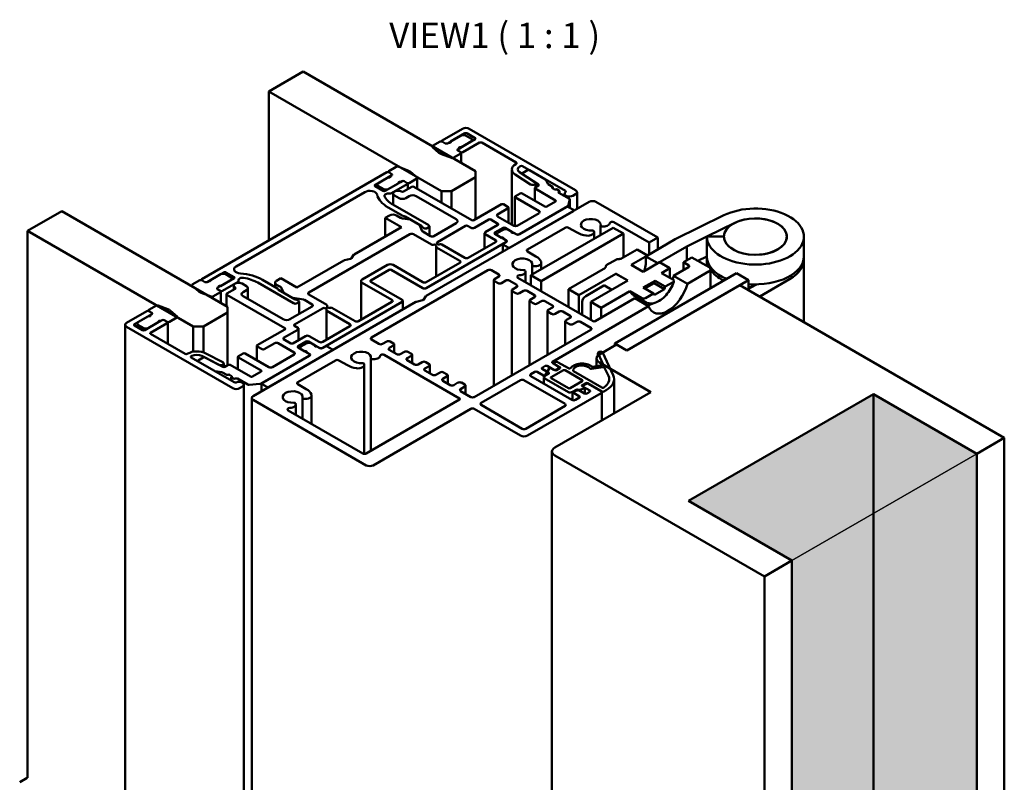
# Model space of a CAD drawing. Units: millimetres. Extents: x -765 to 817, y -281 to 556.
# Drawn here: x 71 to 274, y 353 to 511 of the extents above; entities that cross this region are included whole.
import ezdxf

# ---------------------------------------------------------------- set-up
doc = ezdxf.new("R2010")
doc.units = ezdxf.units.MM
for name, color, linetype, lineweight in [('Break Line (ISO)', 7, 'Continuous', 50), ('Hatch (ISO)', 7, 'Continuous', 18), ('Sketch Geometry (ISO)', 7, 'Continuous', 25), ('Symbol (ISO)', 7, 'Continuous', 25), ('Visible (ISO)', 7, 'Continuous', 50)]:
    doc.layers.add(name, color=color, linetype=linetype, lineweight=lineweight)
doc.styles.add('Label Text (DIN)', font='isocpeur.ttf')

msp = doc.modelspace()

# ---------------------------------------------------------------- hatches: boundary and pattern name
at = {"layer": 'Hatch (ISO)', "true_color": 0x804000}
for points in [[(268.005, 421.099), (246.714, 433.391), (208.53, 411.346), (229.821, 399.053)], [(268.005, 421.099), (229.821, 399.053), (229.821, 305.156), (268.005, 327.202)]]:
    msp.add_hatch(color=36, dxfattribs=at).paths.add_polyline_path(points)

# ---------------------------------------------------------------- linework, layer by layer
at = {"layer": 'Break Line (ISO)'}
for p, q in [((121.982, 495.771), (129.053, 499.853)), ((121.982, 465.072), (121.982, 495.771)), ((72.202, 467.03), (79.273, 471.112)), ((72.202, 354.29), (72.202, 467.03)), ((273.662, 424.365), (268.005, 421.099)), ((273.662, 291.276), (273.662, 424.365)), ((268.005, 421.099), (268.005, 327.202)), ((229.821, 399.053), (224.165, 395.787)), ((229.821, 305.156), (229.821, 399.053)), ((224.165, 395.787), (224.165, 262.699)), ((70.575, 353.365), (72.131, 354.264))]:
    msp.add_line(p, q, dxfattribs=at)
msp.add_ellipse((72.131, 354.019), major_axis=(0.15, 0.26), ratio=0.5773503, start_param=0.4455613, end_param=0.7853982, dxfattribs=at)
at = {"layer": 'Sketch Geometry (ISO)'}
for p, q in [((246.714, 433.391), (208.53, 411.346)), ((268.005, 421.099), (246.714, 433.391)), ((268.005, 421.099), (229.821, 399.053)), ((229.821, 399.053), (268.005, 421.099)), ((268.005, 327.202), (268.005, 421.099)), ((208.53, 411.346), (229.821, 399.053)), ((229.821, 399.053), (229.821, 305.156))]:
    msp.add_line(p, q, dxfattribs=at)
at = {"layer": 'Visible (ISO)'}
for p, q in [((164.619, 479.319), (129.053, 499.853)), ((121.982, 495.771), (157.548, 475.237)), ((161.904, 488.072), (157.732, 485.663)), ((185.238, 475.416), (163.318, 488.072)), ((157.307, 485.418), (155.752, 484.52)), ((157.644, 485.541), (157.644, 485.454)), ((157.732, 485.418), (158.368, 485.051)), ((158.368, 485.051), (157.732, 485.418)), ((161.674, 486.715), (158.792, 485.051)), ((159.464, 485.439), (162.399, 487.133)), ((160.914, 483.826), (163.796, 485.49)), ((164.52, 485.908), (161.585, 484.214)), ((162.345, 486.766), (161.886, 486.766)), ((163.796, 486), (162.557, 486.715)), ((162.823, 487.133), (164.52, 486.153)), ((163.883, 485.613), (163.883, 485.877)), ((163.883, 485.541), (163.883, 485.613)), ((155.715, 484.301), (157.06, 483.142)), ((158.792, 485.051), (159.111, 485.235)), ((161.232, 484.01), (160.914, 483.826)), ((160.914, 483.581), (161.55, 483.214)), ((161.55, 483.214), (160.914, 483.581)), ((161.974, 483.214), (165.439, 485.214)), ((165.863, 485.214), (173.005, 481.091)), ((157.608, 482.826), (159.615, 482.049)), ((159.994, 482.071), (161.55, 482.969)), ((161.638, 481.04), (161.638, 483.091)), ((148.249, 480.238), (146.694, 479.34)), ((150.636, 479.482), (148.629, 480.259)), ((164.619, 478.094), (164.619, 479.319)), ((172.093, 479.674), (172.093, 468.309)), ((173.005, 480.846), (172.884, 480.776)), ((173.732, 480.286), (173.854, 480.356)), ((174.278, 480.356), (183.128, 475.247)), ((175.296, 479.523), (174.296, 478.946)), ((179.044, 477.605), (175.72, 479.523)), ((146.269, 479.095), (108.156, 457.09)), ((143.865, 476.482), (146.658, 478.094)), ((147.33, 478.482), (144.448, 476.818)), ((146.569, 475.594), (149.451, 477.258)), ((146.606, 479.217), (146.606, 479.13)), ((147.33, 478.727), (146.694, 479.095)), ((146.694, 479.095), (147.33, 478.727)), ((147.012, 478.299), (147.33, 478.482)), ((149.451, 477.258), (149.133, 477.074)), ((150.512, 476.89), (149.876, 477.258)), ((149.876, 477.258), (150.512, 476.89)), ((150.936, 476.89), (152.492, 477.788)), ((152.529, 478.007), (151.183, 479.166)), ((152.58, 477.911), (152.58, 475.696)), ((159.669, 475.237), (164.619, 478.094)), ((164.619, 478.094), (164.619, 469.44)), ((172.793, 478.627), (175.955, 476.613)), ((176.844, 477.078), (173.682, 479.092)), ((174.208, 478.823), (174.208, 478.757)), ((174.286, 478.707), (177.601, 476.596)), ((179.494, 476.724), (179.122, 477.527)), ((145.562, 475.257), (143.865, 476.237)), ((144.36, 476.696), (144.36, 476.431)), ((144.36, 476.431), (144.36, 475.951)), ((144.448, 476.309), (145.687, 475.594)), ((145.899, 475.543), (146.357, 475.543)), ((148.78, 476.87), (145.987, 475.257)), ((147.277, 474.777), (150.512, 476.645)), ((151.431, 476.114), (149.734, 475.135)), ((150.6, 476.768), (150.6, 475.634)), ((163.806, 469.215), (151.856, 476.114)), ((157.548, 475.237), (159.669, 475.237)), ((157.548, 475.237), (157.548, 472.828)), ((159.669, 471.603), (159.669, 475.237)), ((176.835, 475.849), (176.835, 473.246)), ((177.591, 476.358), (176.923, 475.972)), ((176.923, 475.727), (181.094, 473.318)), ((177, 476.846), (177, 476.016)), ((180.458, 476.135), (179.572, 476.647)), ((180.882, 475.563), (180.458, 475.808)), ((180.517, 476.053), (180.517, 475.774)), ((181.802, 475.359), (181.448, 475.563)), ((181.889, 475.237), (181.889, 474.819)), ((115.227, 459.703), (141.744, 475.012)), ((146.617, 474.726), (147.064, 474.726)), ((147.603, 474.726), (147.603, 472.405)), ((147.896, 474.318), (148.815, 473.787)), ((150.229, 473.787), (150.936, 474.196)), ((152.351, 474.196), (160.624, 469.419)), ((172.733, 474.053), (172.733, 468.012)), ((173.811, 474.747), (172.821, 474.175)), ((172.821, 473.93), (177.7, 471.113)), ((178.902, 472.052), (174.236, 474.747)), ((183.958, 473.624), (181.802, 474.869)), ((182.965, 474.682), (182.965, 474.197)), ((183.725, 472.191), (184.043, 473.477)), ((184.046, 473.502), (184.046, 471.777)), ((184.672, 474.273), (185.238, 474.6)), ((185.531, 475.008), (185.531, 471.552)), ((146.564, 471.862), (149.609, 470.104)), ((154.932, 468.174), (147.554, 472.434)), ((188.024, 472.991), (154.442, 453.603)), ((169.922, 472.501), (164.23, 469.215)), ((169.144, 470.419), (171.336, 471.685)), ((171.336, 471.93), (170.346, 472.501)), ((171.424, 471.807), (171.424, 468.695)), ((183.357, 471.93), (173.528, 466.255)), ((173.67, 466.337), (183.64, 472.093)), ((181.094, 473.073), (179.327, 472.052)), ((184.771, 471.358), (183.781, 471.93)), ((184.859, 471.236), (184.859, 471.164)), ((202.166, 465.643), (189.438, 472.991)), ((113.424, 451.395), (79.273, 471.112)), ((146.87, 470.215), (145.987, 469.705)), ((145.987, 469.705), (149.31, 467.786)), ((145.987, 465.867), (145.987, 469.705)), ((149.098, 469.746), (148.285, 470.215)), ((151.09, 469.358), (149.546, 469.596)), ((149.744, 470.059), (149.975, 470.023)), ((150.109, 469.978), (153.531, 468.003)), ((152.892, 468.372), (151.314, 469.283)), ((164.371, 467.664), (167.306, 469.358)), ((167.73, 469.358), (169.215, 468.501)), ((172.468, 468.092), (169.144, 470.011)), ((171.761, 463.602), (184.771, 471.113)), ((177.7, 470.705), (173.175, 468.092)), ((215.822, 470.236), (205.799, 465.291)), ((149.31, 467.786), (139.593, 462.176)), ((153.599, 466.997), (153.022, 468.242)), ((153.609, 467.925), (153.671, 467.792)), ((153.748, 467.714), (153.942, 467.603)), ((154.649, 467.603), (154.932, 467.766)), ((155.078, 467.97), (155.078, 466.089)), ((160.624, 468.603), (156.028, 465.949)), ((156.735, 464.724), (162.533, 468.072)), ((162.957, 468.072), (163.664, 467.664)), ((169.215, 468.256), (166.599, 466.745)), ((168.579, 466.664), (170.276, 467.643)), ((170.4, 467.307), (169.162, 466.592)), ((171.071, 467.358), (170.612, 467.358)), ((170.7, 467.643), (172.079, 466.847)), ((173.104, 466.255), (171.283, 467.307)), ((175.296, 463.193), (183.074, 467.684)), ((192.974, 467.684), (176.003, 457.886)), ((183.781, 467.684), (185.549, 466.664)), ((190.407, 468.116), (190.407, 466.202)), ((190.629, 467.948), (190.663, 467.943)), ((195.095, 466.459), (192.974, 467.684)), ((193.15, 468.807), (200.398, 464.622)), ((212.319, 465.85), (218.096, 468.7)), ((72.202, 467.03), (106.353, 447.313)), ((130.218, 454.314), (151.078, 466.357)), ((151.785, 466.357), (155.503, 464.211)), ((155.32, 465.949), (153.729, 466.868)), ((166.452, 466.541), (166.452, 463.395)), ((166.599, 466.337), (168.72, 465.112)), ((169.958, 465.623), (168.579, 466.419)), ((169.074, 466.469), (169.074, 466.205)), ((169.074, 466.205), (169.074, 466.133)), ((169.162, 466.082), (170.983, 465.031)), ((170.841, 465.112), (170.311, 465.418)), ((172.432, 466.643), (172.963, 466.337)), ((178.125, 456.661), (195.095, 466.459)), ((188.99, 466.977), (188.981, 466.997)), ((189.034, 466.783), (189.034, 465.41)), ((195.095, 461.56), (195.095, 466.459)), ((205.799, 465.291), (199.691, 461.765)), ((200.398, 464.622), (202.166, 465.643)), ((202.166, 465.643), (202.166, 463.193)), ((208.177, 463.806), (212.319, 465.85)), ((215.819, 465.849), (212.319, 465.85)), ((212.319, 465.85), (212.319, 461.767)), ((212.319, 465.847), (212.319, 461.765)), ((232.319, 465.847), (232.319, 461.765)), ((154.437, 455.233), (170.841, 464.704)), ((156.464, 463.728), (156.464, 457.628)), ((156.552, 463.605), (161.331, 460.846)), ((162.391, 461.458), (157.613, 464.217)), ((168.72, 464.704), (163.099, 461.458)), ((170.259, 464.296), (170.259, 462.734)), ((170.983, 464.786), (170.346, 464.418)), ((170.346, 464.173), (171.336, 463.602)), ((170.988, 464.908), (170.988, 464.789)), ((197.924, 463.193), (194.555, 461.249)), ((200.045, 461.969), (197.924, 463.193)), ((200.398, 462.173), (200.398, 464.622)), ((202.166, 460.336), (208.177, 463.806)), ((208.177, 460.948), (208.177, 463.806)), ((138.836, 461.288), (137.558, 460.982)), ((139.528, 462.12), (138.998, 461.382)), ((177.064, 461.765), (175.296, 462.785)), ((193.681, 461.152), (191.56, 459.927)), ((196.676, 460.024), (200.045, 461.969)), ((199.691, 461.765), (202.166, 460.336)), ((199.691, 461.765), (199.691, 460.132)), ((209.237, 461.56), (207.47, 460.54)), ((212.773, 459.519), (209.237, 461.56)), ((212.319, 461.767), (210.464, 460.852)), ((212.319, 461.152), (212.319, 459.781)), ((232.319, 461.152), (232.319, 448.234)), ((137.46, 460.945), (127.743, 455.335)), ((146.444, 460.008), (141.215, 456.989)), ((142.981, 456.784), (146.8, 458.988)), ((147.224, 458.988), (153.729, 455.233)), ((153.729, 456.457), (147.579, 460.008)), ((161.331, 460.438), (154.437, 456.457)), ((176.265, 459.951), (176.265, 458.037)), ((176.487, 459.783), (176.521, 459.778)), ((178.158, 460.503), (178.158, 459.13)), ((191.393, 459.423), (183.781, 455.028)), ((199.151, 458.595), (196.676, 460.024)), ((202.52, 460.54), (199.151, 458.595)), ((204.641, 459.315), (202.52, 460.54)), ((202.932, 458.328), (204.641, 459.315)), ((204.641, 457.341), (204.641, 459.315)), ((208.53, 459.519), (205.459, 457.746)), ((207.47, 460.54), (208.53, 459.927)), ((207.47, 460.54), (207.47, 458.907)), ((213.066, 459.111), (213.066, 455.198)), ((108.069, 456.968), (108.069, 456.88)), ((112.099, 458.142), (109.217, 456.478)), ((109.889, 456.866), (112.682, 458.478)), ((114.803, 457.253), (112.01, 455.641)), ((112.77, 458.192), (112.311, 458.192)), ((114.22, 457.427), (112.982, 458.142)), ((113.106, 458.478), (114.803, 457.498)), ((114.308, 457.039), (114.308, 457.304)), ((114.308, 456.968), (114.308, 457.039)), ((124.42, 457.253), (123.536, 456.743)), ((127.743, 455.335), (124.42, 457.253)), ((143.123, 445.026), (167.164, 458.907)), ((167.872, 458.907), (169.427, 458.009)), ((169.427, 457.6), (168.543, 457.09)), ((188.873, 448.415), (173.351, 457.376)), ((174.848, 458.812), (174.839, 458.832)), ((174.892, 458.618), (174.892, 456.486)), ((176.003, 457.886), (178.125, 456.661)), ((176.003, 457.886), (176.003, 455.845)), ((185.903, 453.804), (193.514, 458.198)), ((218.43, 458.294), (193.327, 443.802)), ((193.514, 458.198), (195.989, 456.769)), ((195.984, 456.767), (193.595, 458.146)), ((205.407, 456.899), (202.932, 458.328)), ((205.459, 457.746), (208.288, 456.113)), ((208.288, 456.113), (212.773, 458.703)), ((220.905, 456.866), (218.43, 458.294)), ((229.39, 457.07), (223.203, 453.498)), ((106.089, 455.63), (106.089, 455.825)), ((106.139, 455.728), (107.485, 454.569)), ((107.732, 456.845), (106.177, 455.947)), ((108.156, 456.845), (108.793, 456.478)), ((108.793, 456.478), (108.156, 456.845)), ((109.217, 456.478), (109.535, 456.661)), ((111.338, 455.253), (114.22, 456.917)), ((111.657, 455.437), (111.338, 455.253)), ((111.338, 455.008), (111.975, 454.641)), ((111.975, 454.641), (111.338, 455.008)), ((112.399, 454.641), (115.635, 456.509)), ((115.015, 455.09), (113.318, 454.11)), ((114.722, 455.743), (114.722, 454.921)), ((115.722, 456.631), (115.722, 456.89)), ((115.722, 456.631), (115.722, 456.32)), ((117.349, 455.62), (116.43, 456.151)), ((117.642, 455.212), (117.642, 453.002)), ((119.694, 456.349), (127.072, 452.089)), ((123.729, 455.162), (120.684, 456.92)), ((123.243, 456.335), (123.243, 455.443)), ((123.536, 455.927), (124.349, 455.457)), ((123.869, 454.951), (123.807, 455.084)), ((124.608, 455.198), (125.022, 454.307)), ((140.98, 456.661), (140.98, 448.688)), ((141.215, 456.334), (147.365, 452.783)), ((149.487, 452.783), (142.981, 456.539)), ((168.397, 456.886), (168.397, 435.123)), ((168.543, 456.682), (169.25, 456.274)), ((169.958, 456.274), (170.841, 456.784)), ((171.549, 456.784), (173.104, 455.886)), ((173.104, 455.478), (172.22, 454.967)), ((178.125, 456.661), (178.125, 454.62)), ((183.781, 455.028), (185.903, 453.804)), ((183.781, 451.354), (183.781, 455.028)), ((191.065, 455.763), (187.317, 453.6)), ((195.989, 456.769), (188.378, 452.375)), ((191.165, 455.773), (192.714, 454.879)), ((195.802, 442.373), (220.905, 456.866)), ((219.137, 455.845), (195.802, 442.373)), ((199.174, 455.342), (201.623, 456.756)), ((201.295, 454.117), (199.174, 455.342)), ((201.419, 456.23), (199.527, 455.138)), ((201.623, 456.756), (201.419, 456.23)), ((203.54, 455.005), (201.419, 456.23)), ((203.54, 455.005), (201.499, 453.827)), ((201.623, 456.756), (203.745, 455.531)), ((203.745, 455.531), (203.54, 455.005)), ((203.745, 455.531), (205.37, 456.47)), ((273.662, 424.365), (219.137, 455.845)), ((220.905, 454.824), (220.905, 456.866)), ((220.905, 455.028), (221.541, 455.396)), ((221.624, 456.005), (221.541, 455.396)), ((221.541, 455.396), (222.575, 455.993)), ((221.814, 455.998), (221.814, 455.553)), ((108.033, 454.253), (110.04, 453.476)), ((110.419, 453.498), (111.975, 454.396)), ((112.063, 452.181), (112.063, 454.518)), ((113.23, 453.987), (113.23, 451.507)), ((113.318, 453.865), (125.268, 446.966)), ((116.642, 454.396), (117.349, 454.804)), ((124.915, 448.803), (116.642, 453.579)), ((127.368, 452.898), (123.946, 454.873)), ((125.151, 454.178), (126.729, 453.266)), ((126.953, 453.192), (129.109, 452.858)), ((133.936, 451.759), (130.218, 453.906)), ((154.377, 453.547), (153.848, 452.809)), ((172.074, 454.763), (172.074, 437.246)), ((172.22, 454.559), (172.927, 454.151)), ((173.634, 454.151), (174.518, 454.661)), ((175.225, 454.661), (176.781, 453.763)), ((176.781, 453.355), (175.897, 452.844)), ((185.903, 453.804), (185.903, 450.129)), ((197.459, 453.127), (189.297, 448.415)), ((190.499, 451.15), (196.451, 454.587)), ((196.451, 454.587), (198.926, 453.158)), ((197.191, 453.76), (199.666, 452.331)), ((200.288, 451.494), (197.459, 453.127)), ((199.669, 453.179), (201.295, 454.117)), ((201.499, 453.827), (201.295, 454.117)), ((98.759, 451.616), (97.203, 450.717)), ((101.145, 450.86), (99.138, 451.637)), ((113.424, 450.17), (113.424, 451.395)), ((152.309, 452.372), (118.728, 432.983)), ((130.925, 451.456), (126.329, 448.803)), ((127.248, 447.7), (133.047, 451.048)), ((127.734, 452.817), (127.503, 452.853)), ((127.779, 452.089), (128.061, 452.252)), ((128.061, 452.661), (127.868, 452.772)), ((128.208, 452.457), (128.208, 449.887)), ((129.334, 452.783), (130.925, 451.865)), ((133.082, 442.903), (149.487, 452.375)), ((134.024, 451.637), (134.024, 451.316)), ((139.764, 448.394), (134.985, 451.154)), ((147.365, 452.375), (140.471, 448.394)), ((149.633, 452.579), (149.633, 450.826)), ((153.685, 452.715), (152.407, 452.409)), ((175.751, 452.64), (175.751, 439.369)), ((175.897, 452.436), (176.604, 452.028)), ((177.311, 452.028), (178.195, 452.538)), ((178.902, 452.538), (180.458, 451.64)), ((180.458, 451.232), (179.574, 450.721)), ((180.458, 440.046), (200.288, 451.494)), ((186.61, 452.375), (186.61, 449.721)), ((188.378, 452.375), (190.499, 451.15)), ((188.378, 452.375), (188.378, 448.701)), ((190.499, 451.15), (190.499, 449.109)), ((96.779, 450.472), (92.607, 448.064)), ((94.233, 447.778), (97.168, 449.472)), ((97.84, 449.86), (94.958, 448.196)), ((97.115, 450.595), (97.115, 450.508)), ((97.84, 450.105), (97.203, 450.472)), ((97.203, 450.472), (97.84, 450.105)), ((97.522, 449.676), (97.84, 449.86)), ((101.446, 448.268), (103.002, 449.166)), ((103.039, 449.385), (101.693, 450.544)), ((108.475, 447.313), (113.424, 450.17)), ((113.424, 450.17), (113.424, 439.311)), ((133.837, 450.664), (133.837, 444.564)), ((133.925, 450.541), (138.703, 447.782)), ((179.428, 450.517), (179.428, 441.492)), ((179.574, 450.313), (180.281, 449.905)), ((180.988, 449.905), (181.872, 450.415)), ((182.579, 450.415), (184.135, 449.517)), ((184.135, 449.109), (183.251, 448.599)), ((92.314, 335.028), (92.314, 447.656)), ((92.607, 447.247), (114.527, 434.592)), ((95.931, 446.553), (94.233, 447.533)), ((94.87, 448.074), (94.87, 447.809)), ((94.87, 447.809), (94.87, 447.166)), ((94.958, 447.686), (96.196, 446.971)), ((99.289, 448.247), (96.355, 446.553)), ((96.408, 446.921), (96.867, 446.921)), ((97.079, 446.971), (99.961, 448.635)), ((97.557, 446.023), (101.022, 448.023)), ((99.961, 448.635), (99.643, 448.452)), ((101.022, 448.268), (100.385, 448.635)), ((100.385, 448.635), (101.022, 448.268)), ((101.11, 443.726), (101.11, 448.145)), ((106.353, 447.313), (108.475, 447.313)), ((106.353, 447.313), (106.353, 442.111)), ((108.475, 441.982), (108.475, 447.313)), ((127.955, 447.047), (127.248, 447.455)), ((128.102, 446.843), (128.102, 444.519)), ((138.703, 447.374), (133.082, 444.128)), ((183.105, 448.394), (183.105, 443.615)), ((183.251, 448.19), (183.958, 447.782)), ((184.665, 447.782), (185.549, 448.292)), ((186.256, 448.292), (188.378, 447.068)), ((104.699, 441.654), (97.557, 445.778)), ((125.268, 446.721), (119.576, 443.434)), ((125.021, 444.945), (127.955, 446.639)), ((129.546, 445.353), (126.93, 443.842)), ((132.375, 444.128), (130.253, 445.353)), ((188.378, 446.659), (164.336, 432.779)), ((119.488, 443.312), (119.488, 440.382)), ((119.576, 443.189), (120.566, 442.618)), ((120.99, 442.618), (123.182, 443.883)), ((123.89, 443.883), (127.213, 441.965)), ((126.506, 443.842), (125.021, 444.7)), ((127.991, 443.23), (129.688, 444.21)), ((129.37, 442.189), (127.991, 442.985)), ((128.486, 443.036), (128.486, 442.771)), ((128.486, 442.699), (128.486, 442.771)), ((129.812, 443.873), (128.574, 443.158)), ((130.483, 443.924), (130.024, 443.924)), ((130.112, 444.21), (131.491, 443.414)), ((132.516, 442.822), (130.695, 443.873)), ((131.844, 443.21), (132.375, 442.903)), ((133.577, 443.189), (132.94, 442.822)), ((134.991, 442.618), (134.001, 443.189)), ((144.678, 443.72), (143.123, 444.618)), ((146.269, 444.23), (145.386, 443.72)), ((146.8, 442.903), (147.684, 443.414)), ((147.684, 443.822), (146.977, 444.23)), ((147.83, 443.618), (147.83, 441.9)), ((193.681, 443.598), (190.145, 441.556)), ((193.327, 443.802), (195.802, 442.373)), ((193.327, 443.802), (193.327, 443.393)), ((195.802, 442.373), (193.681, 443.598)), ((105.244, 441.724), (105.123, 441.654)), ((105.971, 441.164), (106.093, 441.234)), ((114.821, 435.81), (105.971, 440.919)), ((108.414, 440.909), (107.414, 440.332)), ((108.161, 441.264), (111.649, 439.438)), ((112.484, 439.001), (108.828, 440.915)), ((112.455, 439.951), (108.967, 441.777)), ((115.599, 441.066), (115.599, 438.463)), ((116.677, 441.76), (115.687, 441.189)), ((115.687, 440.944), (120.354, 438.249)), ((121.98, 438.943), (117.101, 441.76)), ((120.283, 435.514), (130.253, 441.27)), ((130.395, 441.352), (120.566, 435.677)), ((121.98, 434.861), (134.991, 442.373)), ((127.213, 441.556), (122.687, 438.943)), ((128.574, 442.649), (130.395, 441.597)), ((130.253, 441.679), (129.723, 441.985)), ((130.4, 441.475), (130.4, 441.355)), ((135.079, 442.423), (135.079, 442.495)), ((143.031, 440.763), (143.031, 421.703)), ((145.774, 441.455), (161.295, 432.493)), ((148.355, 441.597), (146.8, 442.495)), ((149.946, 442.107), (149.063, 441.597)), ((150.477, 440.781), (151.361, 441.291)), ((151.361, 441.699), (150.654, 442.107)), ((151.507, 441.495), (151.507, 439.777)), ((189.56, 439.135), (189.56, 440.74)), ((189.846, 441.335), (189.846, 441.843)), ((189.863, 441.768), (190.918, 439.495)), ((192.983, 437.275), (190.829, 441.917)), ((107.326, 440.209), (107.326, 440.137)), ((107.414, 440.087), (110.737, 438.168)), ((112.652, 438.957), (112.652, 439.694)), ((113.566, 439.393), (112.897, 439.007)), ((118.162, 436.984), (113.99, 439.393)), ((127.92, 435.841), (135.698, 440.332)), ((136.405, 440.332), (138.173, 439.311)), ((141.614, 439.624), (141.605, 439.644)), ((141.658, 439.43), (141.658, 421.061)), ((143.253, 440.596), (143.287, 440.59)), ((152.032, 439.474), (150.477, 440.372)), ((153.623, 439.985), (152.739, 439.474)), ((154.154, 438.658), (155.038, 439.168)), ((155.038, 439.576), (154.33, 439.985)), ((155.184, 439.372), (155.184, 437.655)), ((178.337, 438.821), (178.973, 439.188)), ((179.397, 439.188), (180.741, 438.413)), ((180.953, 438.29), (180.209, 438.72)), ((181.802, 439.025), (180.458, 439.801)), ((180.807, 439.6), (180.807, 439.719)), ((180.953, 439.515), (182.014, 438.903)), ((181.165, 438.413), (181.802, 438.78)), ((182.014, 438.699), (181.307, 438.29)), ((183.783, 438.698), (181.66, 439.923)), ((181.889, 438.903), (181.889, 438.627)), ((188.505, 438.554), (190.922, 438.928)), ((190.741, 439.318), (188.851, 439.025)), ((190.145, 439.923), (200.752, 433.8)), ((191.228, 438.825), (192.017, 437.126)), ((110.872, 438.123), (112.262, 437.908)), ((112.397, 437.863), (113.283, 437.351)), ((113.849, 437.351), (114.273, 437.106)), ((114.214, 436.861), (114.214, 436.16)), ((114.273, 436.78), (114.626, 436.576)), ((120.354, 438.005), (118.586, 436.984)), ((155.709, 437.351), (154.154, 438.249)), ((157.3, 437.862), (156.416, 437.351)), ((157.831, 436.535), (158.715, 437.045)), ((158.715, 437.453), (158.007, 437.862)), ((158.861, 437.249), (158.861, 435.532)), ((176.003, 437.474), (176.852, 437.964)), ((184.489, 432.167), (176.003, 437.066)), ((177.276, 437.964), (178.62, 437.188)), ((179.68, 437.8), (178.337, 438.576)), ((178.657, 435.533), (178.657, 436.777)), ((179.797, 438.666), (178.672, 436.825)), ((178.731, 436.674), (183.797, 433.749)), ((179.044, 437.188), (179.68, 437.555)), ((180.21, 436.841), (182.721, 438.29)), ((183.746, 434.595), (180.21, 436.637)), ((183.074, 438.29), (186.61, 436.249)), ((190.671, 434.721), (184.814, 438.102)), ((115.475, 436.576), (117.632, 435.33)), ((115.942, 434.592), (116.507, 434.918)), ((116.8, 322.699), (116.8, 435.326)), ((117.886, 435.281), (120.114, 435.465)), ((120.478, 433.994), (120.478, 435.555)), ((120.566, 435.433), (121.556, 434.861)), ((129.688, 434.412), (127.92, 435.433)), ((159.386, 435.228), (157.831, 436.127)), ((160.977, 435.739), (160.093, 435.228)), ((161.508, 434.412), (162.391, 434.922)), ((162.391, 435.33), (161.684, 435.739)), ((162.538, 435.126), (162.538, 433.409)), ((165.75, 431.554), (173.882, 436.249)), ((174.589, 436.249), (183.074, 431.35)), ((186.61, 436.045), (184.099, 434.595)), ((186.61, 435.228), (187.317, 435.637)), ((187.069, 434.759), (186.61, 435.024)), ((186.734, 435.024), (186.734, 434.953)), ((187.458, 435.514), (186.822, 435.147)), ((186.822, 434.902), (188.166, 434.126)), ((187.142, 433.496), (187.142, 434.657)), ((187.671, 435.637), (190.676, 433.902)), ((190.499, 434.004), (187.883, 435.514)), ((193.171, 429.422), (193.171, 436.453)), ((118.435, 432.575), (118.435, 289.688)), ((128.888, 432.598), (128.888, 428.342)), ((130.782, 433.15), (130.782, 427.248)), ((163.629, 432.779), (161.508, 434.004)), ((175.296, 424.818), (190.499, 433.595)), ((200.752, 433.8), (180.953, 422.369)), ((184.082, 433.721), (187, 434.527)), ((184.613, 433.8), (184.613, 432.114)), ((185.337, 434.289), (184.701, 433.922)), ((184.701, 433.677), (186.044, 432.901)), ((186.044, 432.656), (185.196, 432.167)), ((187.105, 433.514), (185.761, 434.289)), ((188.166, 433.881), (187.529, 433.514)), ((190.645, 433.8), (190.645, 427.965)), ((191.029, 433.902), (191.56, 434.208)), ((208.53, 411.346), (246.714, 433.391)), ((246.714, 339.494), (246.714, 433.391)), ((246.714, 433.391), (268.005, 421.099)), ((118.728, 432.167), (142.062, 418.694)), ((127.472, 431.459), (127.463, 431.479)), ((127.516, 431.265), (127.516, 429.134)), ((129.111, 432.431), (129.145, 432.425)), ((161.295, 432.248), (142.062, 421.144)), ((174.236, 426.247), (165.75, 431.146)), ((183.074, 430.942), (174.943, 426.247)), ((141.355, 421.144), (125.975, 430.024)), ((143.476, 418.694), (163.629, 430.329)), ((164.336, 430.329), (173.882, 424.818)), ((180.367, 421.552), (180.367, 288.463)), ((180.953, 420.736), (224.165, 395.787)), ((229.821, 399.053), (208.53, 411.346))]:
    msp.add_line(p, q, dxfattribs=at)
for centre, major_axis, start_param, end_param in [((162.611, 487.664), (-1, 0), 3.9269908, 5.4977871), ((157.52, 485.296), (-0.3, 0), 3.9269908, 5.4977871), ((157.944, 485.541), (-0.3, 0), 5.4977871, 7.0685835), ((159.287, 485.337), (0.25, 0), 3.9269908, 7.0685835), ((161.886, 486.592), (-0.3, 0), 4.712389, 5.4977871), ((162.345, 486.592), (-0.3, 0), 3.9269908, 4.712389), ((162.611, 487.011), (0.3, 0), 0.7853982, 2.3561945), ((163.583, 485.877), (0.3, 0), 0, 0.7853982), ((163.583, 485.613), (0.3, 0), 5.4977871, 6.2831853), ((164.308, 486.031), (0.3, 0), 5.4977871, 7.0685835), ((155.964, 484.398), (-0.3, 0), 5.4977871, 6.8737601), ((158.58, 485.174), (0.3, 0), 3.9269908, 5.4977871), ((158.58, 485.174), (-0.3, 0), 0.7853982, 2.3561945), ((161.126, 483.704), (-0.3, 0), 5.4977871, 7.0685835), ((161.126, 483.704), (-0.3, 0), 5.4977871, 7.0685835), ((161.409, 484.112), (-0.25, 0), 3.9269908, 7.0685835), ((165.651, 485.092), (0.3, 0), 0.7853982, 2.3561945), ((158.722, 483.785), (2, 0), 3.7321675, 4.1218142), ((159.782, 482.193), (0.3, 0), 4.1218142, 5.4977871), ((161.762, 483.336), (0.3, 0), 3.9269908, 5.4977871), ((161.338, 483.091), (0.3, 0), 5.4977871, 7.0685835), ((146.906, 479.217), (-0.3, 0), 5.4977871, 7.0685835), ((148.461, 480.115), (-0.3, 0), 4.1218142, 5.4977871), ((149.522, 478.523), (-2, 0), 3.7321675, 4.1218142), ((174.793, 479.674), (-2.7, 0), 5.4977871, 7.0197143), ((172.793, 480.969), (0.3, 0), 5.4977871, 7.0685835), ((174.793, 479.674), (-1.5, 0), 5.4977871, 7.0197143), ((174.066, 480.234), (0.3, 0), 0.7853982, 2.3561945), ((175.508, 479.401), (-0.3, 0), 3.9269908, 5.4977871), ((146.482, 478.972), (-0.3, 0), 3.9269908, 5.4977871), ((146.835, 478.197), (0.25, 0), 3.9269908, 7.0685835), ((147.118, 478.605), (0.3, 0), 5.4977871, 7.0685835), ((147.118, 478.605), (0.3, 0), 5.4977871, 7.0685835), ((149.664, 477.135), (-0.3, 0), 3.9269908, 5.4977871), ((149.664, 477.135), (0.3, 0), 0.7853982, 2.3561945), ((152.28, 477.911), (0.3, 0), 5.4977871, 6.8737601), ((174.508, 478.823), (-0.3, 0), 5.4977871, 7.0197143), ((178.832, 477.482), (0.3, 0), 0.2617994, 0.7853982), ((142.805, 474.4), (1.5, 0), 0.1331757, 2.3561945), ((144.077, 476.359), (-0.3, 0), 5.4977871, 7.0685835), ((144.66, 476.696), (-0.3, 0), 5.4977871, 6.2831853), ((144.66, 476.431), (-0.3, 0), 0, 0.7853982), ((145.774, 475.38), (-0.3, 0), 0.7853982, 2.3561945), ((145.899, 475.716), (0.3, 0), 3.9269908, 4.712389), ((146.357, 475.716), (0.3, 0), 4.712389, 5.4977871), ((148.603, 474.726), (-1, 0), 3.9269908, 7.0685835), ((148.956, 476.972), (-0.25, 0), 3.9269908, 7.0685835), ((150.3, 476.768), (0.3, 0), 5.4977871, 7.0685835), ((150.724, 477.013), (0.3, 0), 3.9269908, 5.4977871), ((151.643, 475.992), (-0.3, 0), 3.9269908, 5.4977871), ((176.4, 476.846), (0.6, 0), 3.8781216, 7.0197143), ((177.135, 475.849), (-0.3, 0), 5.4977871, 7.0685835), ((177.379, 476.48), (0.3, 0), 5.4977871, 7.0197143), ((179.784, 476.769), (-0.3, 0), 0.2617994, 0.7853982), ((180.599, 475.89), (-0.2, 0), 5.4977871, 7.0685835), ((180.317, 476.053), (0.2, 0), 5.4977871, 7.0685835), ((181.024, 475.645), (-0.2, 0), 0.7853982, 2.3561945), ((181.307, 475.482), (-0.2, 0), 3.9269908, 5.4977871), ((181.589, 475.237), (0.3, 0), 5.4977871, 7.0685835), ((182.916, 475.124), (0.3, 0), 5.6522467, 7.0685835), ((184.531, 475.008), (1, 0), 5.4977871, 7.0685835), ((152.221, 475.128), (-8, 0), 0.1331757, 0.7853982), ((146.617, 474.265), (-0.8, 0), 4.712389, 6.5440204), ((152.221, 475.128), (-6.6, 0), 0.2608351, 0.7853982), ((147.064, 474.9), (0.3, 0), 4.712389, 5.4977871), ((149.522, 474.196), (1, 0), 3.9269908, 5.4977871), ((149.522, 475.257), (-0.3, 0), 0.7853982, 2.3561945), ((151.643, 473.787), (1, 0), 0.7853982, 2.3561945), ((173.033, 474.053), (-0.3, 0), 5.4977871, 7.0685835), ((174.023, 474.624), (-0.3, 0), 3.9269908, 5.4977871), ((180.882, 473.196), (0.3, 0), 5.4977871, 7.0685835), ((182.014, 474.992), (-0.3, 0), 5.4977871, 7.0685835), ((183.965, 474.682), (-1, 0), 5.6522467, 8.6393798), ((183.746, 473.502), (0.3, 0), 6.1412883, 7.0685835), ((170.134, 472.379), (-0.3, 0), 3.9269908, 5.4977871), ((171.124, 471.807), (0.3, 0), 5.4977871, 7.0685835), ((179.115, 472.175), (-0.3, 0), 0.7853982, 2.3561945), ((183.569, 471.807), (-0.3, 0), 3.9269908, 5.4977871), ((183.428, 472.216), (0.3, 0), 5.4977871, 6.1412883), ((184.559, 471.236), (0.3, 0), 5.4977871, 7.0685835), ((188.731, 472.583), (-1, 0), 3.9269908, 5.4977871), ((222.319, 465.847), (-10, 0), 6.2827561, 11.7027295), ((147.578, 469.807), (-1, 0), 3.9269908, 5.4977871), ((149.805, 470.154), (-1, 0), 0.7853982, 1.3089969), ((149.821, 470.226), (0.3, 0), 3.9269908, 4.4505896), ((149.897, 469.856), (0.3, 0), 0.7853982, 1.3089969), ((150.96, 469.079), (-0.5, 0), 3.9269908, 4.4505896), ((159.917, 469.011), (1, 0), 5.4977871, 7.0685835), ((164.018, 469.338), (-0.3, 0), 0.7853982, 2.3561945), ((167.518, 469.236), (0.3, 0), 0.7853982, 2.3561945), ((169.498, 470.215), (-0.5, 0), 5.4977871, 7.0685835), ((177.347, 470.909), (0.5, 0), 5.4977871, 7.0685835), ((188.378, 468.297), (-2.05, 0), 3.0078022, 7.9877721), ((222.319, 465.847), (6.5, 0), 3.1411635, 8.5611369), ((152.539, 468.168), (0.5, 0), 0.2617994, 0.7853982), ((153.319, 467.88), (0.3, 0), 0.2617994, 0.7853982), ((153.961, 467.837), (-0.3, 0), 0.2617994, 0.7853982), ((154.295, 467.807), (0.5, 0), 3.9269908, 5.4977871), ((154.578, 467.97), (0.5, 0), 5.4977871, 7.0685835), ((162.745, 467.95), (0.3, 0), 0.7853982, 2.3561945), ((164.018, 467.868), (0.5, 0), 3.9269908, 5.4977871), ((169.003, 468.378), (0.3, 0), 5.4977871, 7.0685835), ((170.488, 467.521), (0.3, 0), 0.7853982, 2.3561945), ((170.612, 467.184), (-0.3, 0), 4.712389, 5.4977871), ((171.071, 467.184), (-0.3, 0), 3.9269908, 4.712389), ((172.821, 468.297), (-0.5, 0), 0.7853982, 2.3561945), ((183.428, 467.48), (0.5, 0), 0.7853982, 2.3561945), ((188.691, 466.952), (0.3, 0), 0.2617994, 1.7045868), ((190.707, 468.116), (-0.3, 0), 6.1493948, 7.5921822), ((191, 468.668), (1.3, 0), 4.4505896, 6.2207903), ((192.796, 468.603), (-0.5, 0), 3.9269908, 6.2207903), ((151.431, 466.153), (0.5, 0), 0.7853982, 2.3561945), ((154.082, 467.072), (-0.5, 0), 0.2617994, 0.7853982), ((155.674, 466.153), (-0.5, 0), 0.7853982, 2.3561945), ((166.952, 466.541), (-0.5, 0), 5.4977871, 7.0685835), ((168.791, 466.541), (-0.3, 0), 5.4977871, 7.0685835), ((168.367, 464.908), (0.5, 0), 5.4977871, 7.0685835), ((169.374, 466.469), (-0.3, 0), 5.4977871, 6.2831853), ((169.374, 466.205), (-0.3, 0), 0, 0.7853982), ((170.134, 465.52), (0.25, 0), 5.4977871, 8.6393798), ((170.488, 464.908), (0.5, 0), 5.4977871, 7.0685835), ((172.256, 466.745), (-0.25, 0), 5.4977871, 8.6393798), ((173.316, 466.541), (0.5, 0), 3.9269908, 5.4977871), ((173.316, 466.378), (-0.3, 0), 0.7853982, 2.3561945), ((188.378, 468.297), (4, 0), 3.9269908, 4.4718441), ((187.734, 466.783), (1.3, 0), 4.4718441, 6.5449847), ((155.715, 464.333), (0.3, 0), 3.9269908, 5.1133904), ((156.028, 463.908), (0.5, 0), 5.8821839, 8.254983), ((156.764, 463.728), (-0.3, 0), 5.8821839, 7.0685835), ((157.088, 464.52), (-0.5, 0), 5.4977871, 8.254983), ((157.4, 464.095), (-0.3, 0), 3.9269908, 5.1133904), ((170.559, 464.296), (-0.3, 0), 5.4977871, 7.0685835), ((170.771, 464.908), (0.3, 0), 5.4977871, 7.0685835), ((171.549, 463.724), (0.3, 0), 3.9269908, 5.4977871), ((175.65, 462.989), (-0.5, 0), 5.4977871, 7.0685835), ((138.721, 461.448), (0.3, 0), 5.1050881, 5.8904862), ((139.805, 462.054), (-0.3, 0), 5.4977871, 5.8904862), ((162.745, 461.662), (-0.5, 0), 0.7853982, 2.3561945), ((174.236, 460.132), (-2.05, 0), 3.0078022, 7.9877721), ((174.236, 460.132), (4, 0), 0.2405448, 0.7853982), ((222.319, 461.152), (-10, 0), 6.2301274, 6.563223), ((222.319, 461.765), (-10, 0), 0, 0.9359664), ((222.319, 461.765), (10, 0), 4.5704919, 6.2831853), ((222.319, 461.152), (10, 0), 5.4977871, 6.3362432), ((116.288, 459.091), (-1.5, 0), 5.4977871, 7.7208059), ((137.672, 460.822), (-0.3, 0), 5.1050881, 5.4977871), ((147.012, 459.68), (-0.802, 0), 3.9269908, 5.4977871), ((147.012, 458.866), (0.3, 0), 0.7853982, 2.3561945), ((160.977, 460.642), (0.5, 0), 5.4977871, 7.0685835), ((167.518, 458.703), (0.5, 0), 0.7853982, 2.3561945), ((176.565, 459.951), (-0.3, 0), 6.1493948, 7.5921822), ((176.858, 460.503), (1.3, 0), 4.4505896, 6.5237302), ((197.57, 458.907), (-1.5, -2.598), 1.8325957, 2.3561945), ((208.177, 459.723), (0.5, 0), 5.4977871, 7.0685835), ((212.066, 459.111), (1, 0), 5.4977871, 7.0685835), ((108.369, 456.968), (-0.3, 0), 5.4977871, 7.0685835), ((112.311, 458.019), (-0.3, 0), 4.712389, 5.4977871), ((112.894, 458.356), (0.3, 0), 0.7853982, 2.3561945), ((112.77, 458.019), (-0.3, 0), 3.9269908, 4.712389), ((114.008, 457.304), (0.3, 0), 0, 0.7853982), ((114.008, 457.039), (0.3, 0), 5.4977871, 6.2831853), ((114.591, 457.376), (0.3, 0), 5.4977871, 7.0685835), ((116.522, 456.89), (-0.8, 0), 4.4515539, 6.2831853), ((115.027, 453.654), (-8, 0), 3.9269908, 4.5792133), ((115.027, 453.654), (6.6, 0), 0.7853982, 1.3099612), ((141.783, 456.661), (-0.802, 0), 5.4977871, 7.0685835), ((168.897, 456.886), (-0.5, 0), 5.4977871, 7.0685835), ((169.074, 457.805), (0.5, 0), 5.4977871, 7.0685835), ((173.705, 457.58), (-0.5, 0), 4.774784, 7.0685835), ((173.592, 458.618), (1.3, 0), 4.774784, 6.5449847), ((174.549, 458.787), (0.3, 0), 0.2617994, 1.7045868), ((195.095, 460.744), (-1.5, -2.598), 6.2275148, 6.2831853), ((201.459, 457.07), (3, 5.196), 5.0216549, 5.1579502), ((222.319, 461.152), (-10, 0), 0.3889577, 0.8604687), ((106.389, 455.825), (-0.3, 0), 5.4977871, 6.8737601), ((107.944, 456.723), (-0.3, 0), 3.9269908, 5.4977871), ((109.005, 456.6), (0.3, 0), 3.9269908, 5.4977871), ((109.005, 456.6), (-0.3, 0), 0.7853982, 2.3561945), ((109.712, 456.764), (0.25, 0), 3.9269908, 7.0685835), ((111.551, 455.131), (-0.3, 0), 5.4977871, 7.0685835), ((111.551, 455.131), (-0.3, 0), 5.4977871, 7.0685835), ((111.833, 455.539), (-0.25, 0), 3.9269908, 7.0685835), ((115.722, 455.743), (-1, 0), 3.9269908, 7.0685835), ((114.803, 455.212), (0.3, 0), 5.4977871, 7.0685835), ((115.422, 456.631), (0.3, 0), 5.4977871, 6.2831853), ((116.642, 455.212), (1, 0), 5.4977871, 7.0685835), ((124.243, 456.335), (-1, 0), 5.4977871, 7.0685835), ((123.517, 455.039), (0.3, 0), 0.2617994, 0.7853982), ((124.158, 454.996), (-0.3, 0), 0.2617994, 0.7853982), ((123.642, 455.049), (1, 0), 0.2617994, 0.7853982), ((143.194, 456.661), (-0.3, 0), 5.4977871, 7.0685835), ((154.083, 456.661), (-0.5, 0), 0.7853982, 2.3561945), ((154.083, 455.437), (0.5, 0), 3.9269908, 5.4977871), ((169.604, 456.478), (0.5, 0), 3.9269908, 5.4977871), ((171.195, 456.58), (0.5, 0), 0.7853982, 2.3561945), ((172.574, 454.763), (-0.5, 0), 5.4977871, 7.0685835), ((172.751, 455.682), (0.5, 0), 5.4977871, 7.0685835), ((191.065, 455.6), (0.1, 0.173), 0, 0.7853982), ((204.288, 455.437), (-3, -5.196), 5.8376241, 8.2995429), ((222.319, 461.152), (-10, 0), 1.4288993, 1.4929826), ((109.146, 455.212), (2, 0), 3.7321675, 4.1218142), ((110.207, 453.62), (0.3, 0), 4.1218142, 5.4977871), ((112.187, 454.763), (0.3, 0), 3.9269908, 5.4977871), ((111.763, 454.518), (0.3, 0), 5.4977871, 7.0685835), ((113.53, 453.987), (-0.3, 0), 5.4977871, 7.0685835), ((117.349, 453.987), (-1, 0), 5.4977871, 7.0685835), ((125.505, 454.382), (-0.5, 0), 0.2617994, 0.7853982), ((127.083, 453.471), (0.5, 0), 3.9269908, 4.4505896), ((127.58, 453.02), (-0.3, 0), 0.7853982, 1.3089969), ((130.572, 454.11), (-0.5, 0), 5.4977871, 7.0685835), ((154.654, 453.48), (-0.3, 0), 5.4977871, 5.8904862), ((173.281, 454.355), (0.5, 0), 3.9269908, 5.4977871), ((174.872, 454.457), (0.5, 0), 0.7853982, 2.3561945), ((176.428, 453.559), (0.5, 0), 5.4977871, 7.0685835), ((187.317, 452.783), (-0.5, -0.866), 3.9269908, 5.4977871), ((199.691, 458.09), (-2.5, -4.33), 5.909304, 6.2831853), ((98.971, 451.493), (-0.3, 0), 4.1218142, 5.4977871), ((100.032, 449.901), (-2, 0), 3.7321675, 4.1218142), ((127.425, 452.293), (0.5, 0), 3.9269908, 5.4977871), ((127.656, 452.65), (-0.3, 0), 3.9269908, 4.4505896), ((127.708, 452.457), (0.5, 0), 5.4977871, 7.0685835), ((128.98, 452.579), (0.5, 0), 0.7853982, 1.3089969), ((130.572, 451.66), (0.5, 0), 5.4977871, 7.0685835), ((133.4, 450.844), (0.5, 0), 5.8821839, 8.6393798), ((134.461, 451.456), (-0.5, 0), 5.8821839, 8.254983), ((133.724, 451.637), (0.3, 0), 5.8821839, 7.0685835), ((134.773, 451.031), (-0.3, 0), 3.9269908, 5.1133904), ((147.012, 452.579), (0.5, 0), 5.4977871, 7.0685835), ((149.133, 452.579), (0.5, 0), 5.4977871, 7.0685835), ((152.522, 452.249), (-0.3, 0), 5.1050881, 5.4977871), ((153.571, 452.875), (0.3, 0), 5.1050881, 5.8904862), ((176.251, 452.64), (-0.5, 0), 5.4977871, 7.0685835), ((176.958, 452.232), (0.5, 0), 3.9269908, 5.4977871), ((178.549, 452.334), (0.5, 0), 0.7853982, 2.3561945), ((180.105, 451.436), (0.5, 0), 5.4977871, 7.0685835), ((201.459, 457.07), (3, 5.196), 3.5871539, 3.9119307), ((96.991, 450.35), (-0.3, 0), 3.9269908, 5.4977871), ((97.415, 450.595), (-0.3, 0), 5.4977871, 7.0685835), ((97.345, 449.574), (0.25, 0), 3.9269908, 7.0685835), ((97.628, 449.983), (0.3, 0), 5.4977871, 7.0685835), ((97.628, 449.983), (0.3, 0), 5.4977871, 7.0685835), ((102.789, 449.288), (0.3, 0), 5.4977871, 6.8737601), ((134.137, 450.664), (-0.3, 0), 5.8821839, 7.0685835), ((179.928, 450.517), (-0.5, 0), 5.4977871, 7.0685835), ((180.635, 450.109), (0.5, 0), 3.9269908, 5.4977871), ((182.226, 450.211), (0.5, 0), 0.7853982, 2.3561945), ((183.781, 449.313), (0.5, 0), 5.4977871, 7.0685835), ((93.314, 447.656), (-1, 0), 5.4977871, 7.0685835), ((94.446, 447.656), (-0.3, 0), 5.4977871, 7.0685835), ((95.17, 448.074), (-0.3, 0), 5.4977871, 6.2831853), ((95.17, 447.809), (-0.3, 0), 0, 0.7853982), ((96.408, 447.094), (0.3, 0), 3.9269908, 4.712389), ((96.867, 447.094), (0.3, 0), 4.712389, 5.4977871), ((99.466, 448.35), (-0.25, 0), 3.9269908, 7.0685835), ((100.173, 448.513), (-0.3, 0), 3.9269908, 5.4977871), ((100.173, 448.513), (0.3, 0), 0.7853982, 2.3561945), ((100.81, 448.145), (0.3, 0), 5.4977871, 7.0685835), ((101.234, 448.39), (0.3, 0), 3.9269908, 5.4977871), ((125.622, 449.211), (-1, 0), 0.7853982, 2.3561945), ((125.056, 446.843), (0.3, 0), 5.4977871, 7.0685835), ((127.46, 447.578), (-0.3, 0), 5.4977871, 7.0685835), ((127.602, 446.843), (0.5, 0), 5.4977871, 7.0685835), ((138.35, 447.578), (0.5, 0), 5.4977871, 7.0685835), ((140.118, 448.599), (-0.5, 0), 0.7853982, 2.3561945), ((183.605, 448.394), (-0.5, 0), 5.4977871, 7.0685835), ((184.312, 447.986), (0.5, 0), 3.9269908, 5.4977871), ((185.903, 448.088), (0.5, 0), 0.7853982, 2.3561945), ((188.024, 446.863), (0.5, 0), 5.4977871, 7.0685835), ((189.085, 448.537), (-0.3, 0), 0.7853982, 2.3561945), ((96.143, 446.676), (-0.3, 0), 0.7853982, 2.3561945), ((97.769, 445.9), (-0.3, 0), 5.4977871, 7.0685835), ((125.233, 444.822), (-0.3, 0), 5.4977871, 7.0685835), ((129.9, 445.149), (-0.5, 0), 3.9269908, 5.4977871), ((143.476, 444.822), (-0.5, 0), 5.4977871, 7.0685835), ((119.788, 443.312), (-0.3, 0), 5.4977871, 7.0685835), ((123.536, 443.679), (0.5, 0), 0.7853982, 2.3561945), ((126.718, 443.965), (-0.3, 0), 0.7853982, 2.3561945), ((128.203, 443.108), (-0.3, 0), 5.4977871, 7.0685835), ((128.786, 443.036), (-0.3, 0), 5.4977871, 6.2831853), ((128.786, 442.771), (-0.3, 0), 0, 0.7853982), ((129.9, 444.087), (0.3, 0), 0.7853982, 2.3561945), ((130.024, 443.751), (-0.3, 0), 4.712389, 5.4977871), ((130.483, 443.751), (-0.3, 0), 3.9269908, 4.712389), ((131.668, 443.312), (-0.25, 0), 5.4977871, 8.6393798), ((132.728, 444.332), (-0.5, 0), 0.7853982, 2.3561945), ((132.728, 443.108), (0.5, 0), 3.9269908, 5.4977871), ((132.728, 442.944), (-0.3, 0), 0.7853982, 2.3561945), ((133.789, 443.067), (-0.3, 0), 3.9269908, 5.4977871), ((145.032, 443.924), (-0.5, 0), 0.7853982, 2.3561945), ((146.623, 444.026), (-0.5, 0), 3.9269908, 5.4977871), ((147.153, 442.699), (-0.5, 0), 5.4977871, 7.0685835), ((147.33, 443.618), (0.5, 0), 5.4977871, 7.0685835), ((104.911, 441.777), (-0.3, 0), 0.7853982, 2.3561945), ((107.154, 440.622), (-2.7, 0), 3.97586, 5.4977871), ((106.184, 441.042), (-0.3, 0), 5.4977871, 7.0685835), ((107.154, 440.622), (1.5, 0), 0.8342674, 2.3561945), ((108.626, 440.786), (-0.3, 0), 3.97586, 5.4977871), ((115.899, 441.066), (-0.3, 0), 5.4977871, 7.0685835), ((116.889, 441.638), (-0.3, 0), 3.9269908, 5.4977871), ((120.778, 442.74), (0.3, 0), 3.9269908, 5.4977871), ((126.859, 441.76), (0.5, 0), 5.4977871, 7.0685835), ((129.546, 442.087), (0.25, 0), 5.4977871, 8.6393798), ((129.9, 441.475), (0.5, 0), 5.4977871, 7.0685835), ((130.183, 441.475), (0.3, 0), 5.4977871, 7.0685835), ((134.779, 442.495), (0.3, 0), 5.4977871, 7.0685835), ((141.002, 440.944), (-2.05, 0), 3.0078022, 7.9877721), ((143.331, 440.763), (-0.3, 0), 6.1493948, 7.5921822), ((143.624, 441.315), (1.3, 0), 4.4505896, 6.2207903), ((145.42, 441.25), (-0.5, 0), 3.9269908, 6.2207903), ((148.709, 441.801), (-0.5, 0), 0.7853982, 2.3561945), ((150.3, 441.903), (-0.5, 0), 3.9269908, 5.4977871), ((150.83, 440.576), (-0.5, 0), 5.4977871, 7.0685835), ((151.007, 441.495), (0.5, 0), 5.4977871, 7.0685835), ((191.56, 440.74), (-2, 0), 5.4977871, 7.0685835), ((190.346, 441.843), (0.5, 0), 0.2617994, 3.403392), ((107.626, 440.209), (-0.3, 0), 5.4977871, 7.0685835), ((112.052, 439.694), (0.6, 0), 3.97586, 7.1174527), ((112.685, 439.129), (-0.3, 0), 0.8342674, 2.3561945), ((113.778, 439.27), (-0.3, 0), 3.9269908, 5.4977871), ((122.334, 439.148), (-0.5, 0), 0.7853982, 2.3561945), ((136.052, 440.127), (0.5, 0), 0.7853982, 2.3561945), ((141.002, 440.944), (4, 0), 3.9269908, 4.4718441), ((140.358, 439.43), (1.3, 0), 4.4718441, 6.5449847), ((141.315, 439.599), (0.3, 0), 0.2617994, 1.7045868), ((152.386, 439.678), (-0.5, 0), 0.7853982, 2.3561945), ((153.977, 439.78), (-0.5, 0), 3.9269908, 5.4977871), ((154.684, 439.372), (0.5, 0), 5.4977871, 7.0685835), ((178.549, 438.699), (-0.3, 0), 5.4977871, 7.0685835), ((179.185, 439.066), (0.3, 0), 0.7853982, 2.3561945), ((180.032, 438.618), (-0.25, 0), 3.9269908, 5.9440589), ((180.67, 439.923), (-0.3, 0), 5.4977871, 7.0685835), ((181.307, 439.719), (-0.5, 0), 3.9269908, 7.0685835), ((181.589, 438.903), (0.3, 0), 5.4977871, 7.0685835), ((181.837, 438.801), (0.25, 0), 5.4977871, 7.0685835), ((183.96, 438.8), (0.25, 0), 3.9269908, 5.9292299), ((186.539, 438.249), (-2.5, 0), 3.7561151, 5.9292299), ((186.539, 438.249), (-1.8, 0), 3.5256476, 6.3337397), ((188.786, 439.165), (-0.25, 0), 0.6145225, 1.8325957), ((190.676, 439.457), (0.25, 0), 4.9741884, 6.5449847), ((190.987, 438.788), (0.25, 0), 0.2617994, 1.8325957), ((110.949, 438.29), (0.3, 0), 3.9269908, 4.4505896), ((112.184, 437.741), (0.3, 0), 0.7853982, 1.3089969), ((113.424, 437.433), (0.2, 0), 3.9269908, 5.4977871), ((113.707, 437.27), (0.2, 0), 0.7853982, 2.3561945), ((114.414, 436.861), (-0.2, 0), 5.4977871, 7.0685835), ((114.131, 437.025), (0.2, 0), 5.4977871, 7.0685835), ((118.374, 437.106), (-0.3, 0), 0.7853982, 2.3561945), ((120.142, 438.127), (0.3, 0), 5.4977871, 7.0685835), ((154.507, 438.454), (-0.5, 0), 5.4977871, 7.0685835), ((156.063, 437.555), (-0.5, 0), 0.7853982, 2.3561945), ((157.654, 437.657), (-0.5, 0), 3.9269908, 5.4977871), ((158.361, 437.249), (0.5, 0), 5.4977871, 7.0685835), ((176.357, 437.27), (-0.5, 0), 5.4977871, 7.0685835), ((177.064, 437.841), (0.3, 0), 0.7853982, 2.3561945), ((178.832, 437.31), (0.3, 0), 3.9269908, 5.4977871), ((178.907, 436.777), (-0.25, 0), 5.9440589, 7.0685835), ((179.468, 437.678), (0.3, 0), 5.4977871, 7.0685835), ((180.387, 436.739), (-0.25, 0), 5.4977871, 7.0685835), ((180.953, 438.535), (0.3, 0), 3.9269908, 5.4977871), ((181.13, 438.392), (-0.25, 0), 0.7853982, 2.3561945), ((182.898, 438.188), (0.25, 0), 0.7853982, 2.3561945), ((184.991, 438.204), (-0.25, 0), 0.0505544, 0.7853982), ((188.44, 438.693), (-0.25, 0), 0.3840549, 1.8325957), ((187.671, 436.453), (4.5, 0), 5.5566446, 6.5449847), ((187.671, 436.453), (5.5, 0), 5.4977871, 6.5449847), ((114.839, 436.698), (0.3, 0), 3.9269908, 5.4977871), ((115.033, 435.932), (-0.3, 0), 0.7853982, 2.2017349), ((115.263, 436.453), (0.3, 0), 0.7853982, 2.3561945), ((115.8, 435.326), (1, 0), 5.4977871, 8.4849202), ((117.844, 435.453), (0.3, 0), 3.9269908, 4.854286), ((120.071, 435.637), (0.3, 0), 4.854286, 5.4977871), ((120.778, 435.555), (-0.3, 0), 5.4977871, 7.0685835), ((121.768, 434.983), (0.3, 0), 3.9269908, 5.4977871), ((128.274, 435.637), (-0.5, 0), 5.4977871, 7.0685835), ((158.184, 436.331), (-0.5, 0), 5.4977871, 7.0685835), ((159.74, 435.433), (-0.5, 0), 0.7853982, 2.3561945), ((161.331, 435.535), (-0.5, 0), 3.9269908, 5.4977871), ((162.038, 435.126), (0.5, 0), 5.4977871, 7.0685835), ((174.236, 436.045), (0.5, 0), 0.7853982, 2.3561945), ((186.787, 435.126), (-0.25, 0), 5.4977871, 7.0685835), ((186.433, 436.147), (0.25, 0), 5.4977871, 7.0685835), ((187.034, 435.024), (-0.3, 0), 5.4977871, 7.0685835), ((186.892, 434.657), (0.25, 0), 5.1586607, 7.0685835), ((187.494, 435.535), (0.25, 0), 0.7853982, 2.3561945), ((187.671, 435.392), (-0.3, 0), 3.9269908, 5.4977871), ((190.847, 434.823), (-0.25, 0), 0.7853982, 2.415052), ((115.235, 435), (1, 0), 3.9269908, 5.4977871), ((119.435, 432.575), (-1, 0), 5.4977871, 7.0685835), ((126.859, 432.779), (-2.05, 0), 3.0078022, 7.9877721), ((129.188, 432.598), (-0.3, 0), 6.1493948, 7.5921822), ((129.482, 433.15), (1.3, 0), 4.4505896, 6.5237302), ((126.859, 432.779), (4, 0), 0.2405448, 0.7853982), ((161.861, 434.208), (-0.5, 0), 5.4977871, 7.0685835), ((163.982, 432.983), (-0.5, 0), 0.7853982, 2.3561945), ((183.923, 434.698), (-0.25, 0), 0.7853982, 2.3561945), ((183.974, 433.851), (0.25, 0), 3.9269908, 5.1586607), ((184.913, 433.8), (-0.3, 0), 5.4977871, 7.0685835), ((185.549, 434.167), (-0.3, 0), 3.9269908, 5.4977871), ((185.832, 432.779), (0.3, 0), 5.4977871, 7.0685835), ((187.317, 433.636), (-0.3, 0), 0.7853982, 2.3561945), ((187.953, 434.004), (0.3, 0), 5.4977871, 7.0685835), ((190.145, 433.8), (0.5, 0), 5.4977871, 7.0685835), ((190.853, 434.004), (0.25, 0), 3.9269908, 5.4977871), ((126.216, 431.265), (1.3, 0), 4.774784, 6.5449847), ((127.173, 431.434), (0.3, 0), 0.2617994, 1.7045868), ((161.083, 432.371), (0.3, 0), 5.4977871, 7.0685835), ((166.104, 431.35), (-0.5, 0), 5.4977871, 7.0685835), ((182.721, 431.146), (0.5, 0), 5.4977871, 7.0685835), ((184.842, 432.371), (-0.5, 0), 0.7853982, 2.3561945), ((126.328, 430.228), (-0.5, 0), 4.774784, 7.0685835), ((163.982, 430.125), (0.5, 0), 0.7853982, 2.3561945), ((174.589, 425.226), (1, 0), 3.9269908, 5.4977871), ((174.589, 426.451), (-0.5, 0), 0.7853982, 2.3561945), ((141.709, 421.348), (-0.5, 0), 0.7853982, 2.3561945), ((182.367, 421.552), (-2, 0), 5.4977871, 7.0685835), ((142.769, 419.103), (1, 0), 3.9269908, 5.4977871)]:
    msp.add_ellipse(centre, major_axis=major_axis, ratio=0.5773503, start_param=start_param, end_param=end_param, dxfattribs=at)
msp.add_ellipse((222.319, 465.847), major_axis=(-6.5, 0), ratio=0.5773503, dxfattribs=at)
for points in [[(194.555, 461.249), (194.059, 461.207), (193.681, 461.152)], [(191.56, 459.927), (191.465, 459.709), (191.393, 459.423)]]:
    msp.add_rational_spline(points, [1, 1.00907742727, 1], degree=2, dxfattribs=at)
for points, knots in [([(199.666, 452.331), (199.936, 452.176), (200.241, 452.085), (200.901, 452.034), (201.257, 452.083), (202.008, 452.32), (202.404, 452.523), (203.177, 453.063), (203.554, 453.404), (204.244, 454.18), (204.558, 454.614), (205.096, 455.535), (205.32, 456.02), (205.505, 456.555), (205.52, 456.601), (205.535, 456.647)], [2.3561945, 2.3561945, 2.3561945, 2.3561945, 2.6255146, 2.6255146, 2.9181022, 2.9181022, 3.2463161, 3.2463161, 3.5834377, 3.5834377, 3.9180989, 3.9180989, 4.2513527, 4.2513527, 4.2827191, 4.2827191, 4.2827191, 4.2827191]), ([(205.37, 456.47), (205.42, 456.499), (205.469, 456.539), (205.524, 456.612), (205.542, 456.657), (205.545, 456.731), (205.533, 456.774), (205.488, 456.84), (205.449, 456.875), (205.407, 456.899)], [-0.077968232, -0.077968232, -0.077968232, -0.077968232, -0.056710118, -0.056710118, -0.036746504, -0.036746504, -0.017959006, -0.017959006, 0, 0, 0, 0]), ([(198.926, 453.158), (198.968, 453.133), (199.028, 453.111), (199.142, 453.085), (199.217, 453.078), (199.346, 453.08), (199.423, 453.09), (199.549, 453.122), (199.619, 453.15), (199.669, 453.179)], [0, 0, 0, 0, 0.017959006, 0.017959006, 0.036746504, 0.036746504, 0.056710118, 0.056710118, 0.077968232, 0.077968232, 0.077968232, 0.077968232])]:
    msp.add_open_spline(points, degree=3, knots=knots, dxfattribs=at)

# ---------------------------------------------------------------- texts
at = {"layer": 'Symbol (ISO)', "insert": (146.802, 503.051), "char_height": 5.25, "attachment_point": 7, "style": 'Label Text (DIN)'}
msp.add_mtext('VIEW1 ( 1 : 1 )', dxfattribs=at)

doc.saveas('drawing.dxf')
